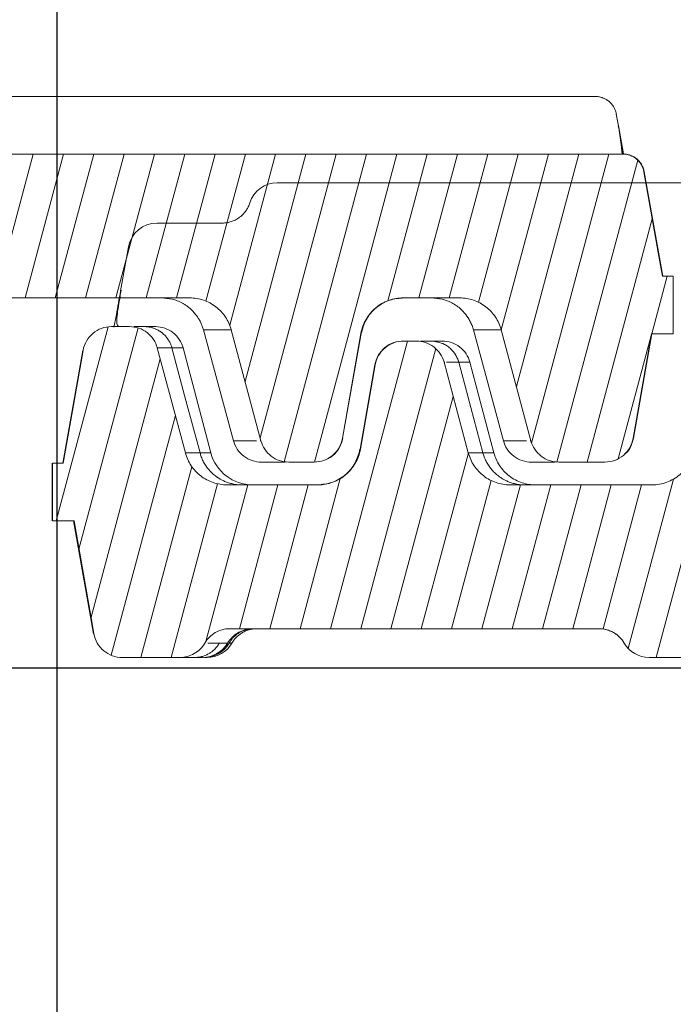
# Model space of a CAD drawing. Units: millimetres. Extents: x -7230 to 7865, y -20839 to -5923.
# Drawn here: x 5660 to 5702, y -18550 to -18487 of the extents above; entities that cross this region are included whole.
import ezdxf

# ---------------------------------------------------------------- set-up
doc = ezdxf.new("R2010")
doc.units = ezdxf.units.MM
doc.header["$MEASUREMENT"] = 0
doc.layers.add('Legendas', color=30, linetype='Continuous')
doc.layers.add('Telhas Advance', color=1, linetype='Continuous')

# ---------------------------------------------------------------- blocks, each defined once
blk = doc.blocks.new('A$C3F376A30')
at = {"layer": 'Telhas Advance', "linetype": 'Continuous', "lineweight": 0}
h = blk.add_hatch(dxfattribs=at)
h.set_pattern_fill('ANSI31', color=252, scale=15, angle=30, style=0)
h.set_pattern_definition([(75, (-11950.408, 19902.8687), (-1.81111092, 0.48528571), [])])
edge = h.paths.add_edge_path(flags=0)
edge.add_arc((333.419, -94.653), 0.921, 90, 161.85861)
edge.add_arc((330.794, -93.793), 1.841, -82.1312, -18.14139, ccw=False)
edge.add_arc((331.676, -100.177), 4.604, 97.8688, 142.38028)
edge.add_arc((296.307, -72.92), 40.05, -95.79007, -37.61972, ccw=False)
edge.add_spline(control_points=[(292.266, -112.766), (288.17, -112.351), (284.092, -111.321), (280.29, -109.741), (275.915, -107.924), (271.794, -105.326), (268.268, -102.162), (265.865, -100.006), (263.695, -97.558), (261.845, -94.912)], knot_values=[0, 0, 0, 0, 0.012352, 0.012352, 0.012352, 0.026614, 0.026614, 0.026614, 0.036263, 0.036263, 0.036263, 0.036263], weights=[1, 1, 1, 1, 1, 1, 1, 1, 1, 1], degree=3, periodic=0)
edge.add_spline(control_points=[(261.845, -94.912), (261.648, -94.63), (261.393, -94.381), (261.105, -94.191), (260.848, -94.02), (260.557, -93.892), (260.257, -93.816), (260.037, -93.761), (259.809, -93.733), (259.582, -93.733)], knot_values=[0, 0, 0, 0, 0.001033, 0.001033, 0.001033, 0.001957, 0.001957, 0.001957, 0.002631, 0.002631, 0.002631, 0.002631], weights=[1, 1, 1, 1, 1, 1, 1, 1, 1, 1], degree=3, periodic=0)
edge.add_line((259.582, -93.733), (255.793, -93.733))
edge.add_spline(control_points=[(255.793, -93.733), (255.764, -93.733), (255.735, -93.733), (255.706, -93.735), (255.5, -93.744), (255.293, -93.789), (255.102, -93.867), (254.911, -93.944), (254.731, -94.055), (254.576, -94.191), (254.421, -94.328), (254.288, -94.492), (254.187, -94.672), (254.086, -94.852), (254.014, -95.051), (253.979, -95.254)], knot_values=[0.000017, 0.000017, 0.000017, 0.000017, 0.000105, 0.000105, 0.000105, 0.000732, 0.000732, 0.000732, 0.001359, 0.001359, 0.001359, 0.001986, 0.001986, 0.001986, 0.002613, 0.002613, 0.002613, 0.002613], weights=[1, 1, 1, 1, 1, 1, 1, 1, 1, 1, 1, 1, 1, 1, 1, 1], degree=3, periodic=0)
edge.add_spline(control_points=[(253.979, -95.254), (252.958, -101.045), (251.937, -106.835), (250.916, -112.626)], knot_values=[0, 0, 0, 0, 0.01764, 0.01764, 0.01764, 0.01764], weights=[1, 1, 1, 1], degree=3, periodic=0)
edge.add_spline(control_points=[(250.916, -112.626), (250.862, -112.931), (250.755, -113.23), (250.603, -113.499), (250.452, -113.769), (250.252, -114.016), (250.02, -114.22), (249.788, -114.425), (249.517, -114.591), (249.231, -114.707), (248.944, -114.823), (248.633, -114.891), (248.325, -114.906), (248.282, -114.908), (248.239, -114.909), (248.196, -114.909)], knot_values=[0, 0, 0, 0, 0.000927, 0.000927, 0.000927, 0.001855, 0.001855, 0.001855, 0.002782, 0.002782, 0.002782, 0.00371, 0.00371, 0.00371, 0.003837, 0.003837, 0.003837, 0.003837], weights=[1, 1, 1, 1, 1, 1, 1, 1, 1, 1, 1, 1, 1, 1, 1, 1], degree=3, periodic=0)
edge.add_line((248.196, -114.909), (239.094, -114.909))
edge.add_spline(control_points=[(239.094, -114.909), (238.787, -114.909), (238.476, -114.856), (238.186, -114.755), (237.889, -114.652), (237.606, -114.495), (237.361, -114.298), (237.12, -114.105), (236.91, -113.866), (236.747, -113.604), (236.604, -113.375), (236.495, -113.122), (236.425, -112.861)], knot_values=[0.00002, 0.00002, 0.00002, 0.00002, 0.000941, 0.000941, 0.000941, 0.001884, 0.001884, 0.001884, 0.002811, 0.002811, 0.002811, 0.003617, 0.003617, 0.003617, 0.003617], weights=[1, 1, 1, 1, 1, 1, 1, 1, 1, 1, 1, 1, 1], degree=3, periodic=0)
edge.add_spline(control_points=[(236.425, -112.861), (235.907, -110.93), (235.39, -108.998), (234.872, -107.066)], knot_values=[0.002341, 0.002341, 0.002341, 0.002341, 0.00834, 0.00834, 0.00834, 0.00834], weights=[1, 1, 1, 1], degree=3, periodic=0)
edge.add_spline(control_points=[(234.872, -107.066), (234.826, -106.891), (234.752, -106.721), (234.656, -106.567), (234.547, -106.392), (234.406, -106.234), (234.245, -106.105), (234.084, -105.976), (233.898, -105.874), (233.704, -105.805), (233.509, -105.737), (233.3, -105.702), (233.094, -105.702)], knot_values=[0, 0, 0, 0, 0.000545, 0.000545, 0.000545, 0.001165, 0.001165, 0.001165, 0.001785, 0.001785, 0.001785, 0.002406, 0.002406, 0.002406, 0.002406], weights=[1, 1, 1, 1, 1, 1, 1, 1, 1, 1, 1, 1, 1], degree=3, periodic=0)
edge.add_line((233.094, -105.702), (232.279, -105.702))
edge.add_spline(control_points=[(232.279, -105.702), (232.249, -105.702), (232.22, -105.702), (232.191, -105.704), (231.985, -105.713), (231.778, -105.759), (231.587, -105.836), (231.396, -105.913), (231.215, -106.024), (231.061, -106.161), (230.906, -106.297), (230.772, -106.461), (230.672, -106.641), (230.571, -106.821), (230.499, -107.02), (230.463, -107.223)], knot_values=[0.000015, 0.000015, 0.000015, 0.000015, 0.000103, 0.000103, 0.000103, 0.00073, 0.00073, 0.00073, 0.001357, 0.001357, 0.001357, 0.001984, 0.001984, 0.001984, 0.002611, 0.002611, 0.002611, 0.002611], weights=[1, 1, 1, 1, 1, 1, 1, 1, 1, 1, 1, 1, 1, 1, 1, 1], degree=3, periodic=0)
edge.add_spline(control_points=[(230.463, -107.223), (230.146, -109.024), (229.828, -110.825), (229.511, -112.626)], knot_values=[0, 0, 0, 0, 0.005486, 0.005486, 0.005486, 0.005486], weights=[1, 1, 1, 1], degree=3, periodic=0)
edge.add_spline(control_points=[(229.511, -112.626), (229.457, -112.931), (229.35, -113.23), (229.199, -113.499), (229.047, -113.769), (228.847, -114.016), (228.615, -114.22), (228.383, -114.425), (228.112, -114.591), (227.826, -114.707), (227.539, -114.823), (227.229, -114.891), (226.92, -114.906), (226.878, -114.908), (226.835, -114.909), (226.793, -114.909)], knot_values=[0, 0, 0, 0, 0.000927, 0.000927, 0.000927, 0.001855, 0.001855, 0.001855, 0.002782, 0.002782, 0.002782, 0.00371, 0.00371, 0.00371, 0.003835, 0.003835, 0.003835, 0.003835], weights=[1, 1, 1, 1, 1, 1, 1, 1, 1, 1, 1, 1, 1, 1, 1, 1], degree=3, periodic=0)
edge.add_line((226.793, -114.909), (220.973, -114.909))
edge.add_spline(control_points=[(220.973, -114.909), (220.666, -114.909), (220.355, -114.856), (220.065, -114.755), (219.768, -114.652), (219.485, -114.495), (219.24, -114.298), (218.999, -114.105), (218.788, -113.866), (218.625, -113.604), (218.483, -113.375), (218.374, -113.122), (218.304, -112.861)], knot_values=[0.00002, 0.00002, 0.00002, 0.00002, 0.000941, 0.000941, 0.000941, 0.001884, 0.001884, 0.001884, 0.002811, 0.002811, 0.002811, 0.003617, 0.003617, 0.003617, 0.003617], weights=[1, 1, 1, 1, 1, 1, 1, 1, 1, 1, 1, 1, 1], degree=3, periodic=0)
edge.add_spline(control_points=[(218.304, -112.861), (217.704, -110.623), (217.104, -108.384), (216.504, -106.146)], knot_values=[0.00238, 0.00238, 0.00238, 0.00238, 0.009333, 0.009333, 0.009333, 0.009333], weights=[1, 1, 1, 1], degree=3, periodic=0)
edge.add_spline(control_points=[(216.504, -106.146), (216.458, -105.97), (216.384, -105.8), (216.288, -105.646), (216.178, -105.471), (216.037, -105.313), (215.876, -105.184), (215.716, -105.056), (215.53, -104.953), (215.336, -104.885), (215.141, -104.817), (214.932, -104.781), (214.726, -104.781)], knot_values=[0, 0, 0, 0, 0.000545, 0.000545, 0.000545, 0.001165, 0.001165, 0.001165, 0.001785, 0.001785, 0.001785, 0.002406, 0.002406, 0.002406, 0.002406], weights=[1, 1, 1, 1, 1, 1, 1, 1, 1, 1, 1, 1, 1], degree=3, periodic=0)
edge.add_line((214.726, -104.781), (213.563, -104.781))
edge.add_spline(control_points=[(213.563, -104.781), (213.535, -104.781), (213.506, -104.782), (213.477, -104.783), (213.271, -104.793), (213.064, -104.838), (212.873, -104.915), (212.682, -104.992), (212.502, -105.104), (212.347, -105.24), (212.192, -105.376), (212.059, -105.541), (211.958, -105.72), (211.857, -105.9), (211.786, -106.1), (211.75, -106.303)], knot_values=[0, 0, 0, 0, 0.000086, 0.000086, 0.000086, 0.000713, 0.000713, 0.000713, 0.00134, 0.00134, 0.00134, 0.001967, 0.001967, 0.001967, 0.002594, 0.002594, 0.002594, 0.002594], weights=[1, 1, 1, 1, 1, 1, 1, 1, 1, 1, 1, 1, 1, 1, 1, 1], degree=3, periodic=0)
edge.add_spline(control_points=[(211.75, -106.303), (211.445, -108.033), (211.14, -109.763), (210.835, -111.493), (210.715, -112.171), (210.596, -112.849), (210.476, -113.528)], knot_values=[0.022786, 0.022786, 0.022786, 0.022786, 0.028056, 0.028056, 0.028056, 0.030123, 0.030123, 0.030123, 0.030123], weights=[1, 1, 1, 1, 1, 1, 1], degree=3, periodic=0)
edge.add_line((210.476, -113.528), (209.785, -113.528))
edge.add_line((209.785, -113.528), (209.786, -117.21))
edge.add_line((209.786, -117.21), (211.167, -117.21))
edge.add_spline(control_points=[(211.167, -117.21), (211.553, -119.401), (211.939, -121.592), (212.325, -123.783), (212.364, -124), (212.402, -124.218), (212.441, -124.435)], knot_values=[0.009802, 0.009802, 0.009802, 0.009802, 0.016476, 0.016476, 0.016476, 0.017139, 0.017139, 0.017139, 0.017139], weights=[1, 1, 1, 1, 1, 1, 1], degree=3, periodic=0)
edge.add_spline(control_points=[(212.441, -124.435), (212.446, -124.464), (212.451, -124.492), (212.458, -124.52), (212.503, -124.721), (212.583, -124.917), (212.693, -125.092), (212.802, -125.266), (212.943, -125.425), (213.104, -125.554), (213.265, -125.682), (213.45, -125.785), (213.644, -125.853), (213.839, -125.921), (214.048, -125.957), (214.254, -125.957)], knot_values=[0, 0, 0, 0, 0.000086, 0.000086, 0.000086, 0.000713, 0.000713, 0.000713, 0.00134, 0.00134, 0.00134, 0.001967, 0.001967, 0.001967, 0.002594, 0.002594, 0.002594, 0.002594], weights=[1, 1, 1, 1, 1, 1, 1, 1, 1, 1, 1, 1, 1, 1, 1, 1], degree=3, periodic=0)
edge.add_line((214.254, -125.957), (217.95, -125.957))
edge.add_spline(control_points=[(217.95, -125.957), (217.971, -125.957), (217.993, -125.957), (218.014, -125.956), (218.22, -125.949), (218.427, -125.906), (218.619, -125.831), (218.811, -125.756), (218.993, -125.647), (219.149, -125.512), (219.306, -125.378), (219.441, -125.215), (219.544, -125.036)], knot_values=[0.000012, 0.000012, 0.000012, 0.000012, 0.000076, 0.000076, 0.000076, 0.000703, 0.000703, 0.000703, 0.00133, 0.00133, 0.00133, 0.001957, 0.001957, 0.001957, 0.001957], weights=[1, 1, 1, 1, 1, 1, 1, 1, 1, 1, 1, 1, 1], degree=3, periodic=0)
edge.add_spline(control_points=[(219.544, -125.036), (219.646, -124.859), (219.781, -124.697), (219.936, -124.563), (220.094, -124.427), (220.278, -124.316), (220.473, -124.24), (220.665, -124.166), (220.872, -124.123), (221.078, -124.117), (221.098, -124.116), (221.118, -124.116), (221.138, -124.116)], knot_values=[0.000012, 0.000012, 0.000012, 0.000012, 0.000626, 0.000626, 0.000626, 0.001252, 0.001252, 0.001252, 0.00187, 0.00187, 0.00187, 0.00193, 0.00193, 0.00193, 0.00193], weights=[1, 1, 1, 1, 1, 1, 1, 1, 1, 1, 1, 1, 1], degree=3, periodic=0)
edge.add_line((221.138, -124.116), (244.815, -124.116))
edge.add_arc((244.815, -125.957), 1.841, 30, 90, ccw=False)
edge.add_arc((248.005, -124.116), 1.841, 210, 270)
edge.add_line((248.005, -125.957), (251.812, -125.957))
edge.add_arc((251.812, -124.116), 1.841, -90, -10)
edge.add_line((253.626, -124.435), (253.755, -123.699))
edge.add_arc((255.569, -124.019), 1.841, 90, 170, ccw=False)
edge.add_line((255.569, -122.177), (256.457, -122.177))
edge.add_arc((256.457, -118.495), 3.683, -90, -10)
edge.add_line((260.084, -119.134), (261.147, -113.106))
edge.add_arc((263.867, -113.586), 2.762, 51.42032, 170, ccw=False)
edge.add_arc((296.307, -72.92), 49.257, 231.42032, 264.02195)
edge.add_arc((290.985, -123.741), 1.841, 10, 84.02195, ccw=False)
edge.add_line((292.798, -123.421), (292.977, -124.435))
edge.add_arc((294.791, -124.116), 1.841, 190, 270)
edge.add_line((294.791, -125.957), (297.821, -125.957))
edge.add_arc((297.821, -124.116), 1.841, -90, -10)
edge.add_line((299.634, -124.435), (299.813, -123.421))
edge.add_arc((301.626, -123.741), 1.841, 95.97546, 170, ccw=False)
edge.add_arc((296.307, -72.92), 49.257, -84.02454, -48.24359)
edge.add_arc((329.846, -110.489), 1.105, 90, 131.75641, ccw=False)
edge.add_line((329.846, -109.384), (341.027, -109.384))
edge.add_arc((341.027, -110.489), 1.105, 48.24359, 90, ccw=False)
edge.add_arc((374.566, -72.92), 49.257, 228.24359, 264.02195)
edge.add_arc((369.244, -123.741), 1.841, 10, 84.02195, ccw=False)
edge.add_line((371.058, -123.421), (371.237, -124.435))
edge.add_arc((373.05, -124.116), 1.841, 190, 270)
edge.add_line((373.05, -125.957), (376.08, -125.957))
edge.add_arc((376.08, -124.116), 1.841, -90, -10)
edge.add_line((377.894, -124.435), (378.072, -123.421))
edge.add_arc((379.886, -123.741), 1.841, 95.97546, 170, ccw=False)
edge.add_arc((374.566, -72.92), 49.257, -84.02454, -69.87708)
edge.add_arc((393.096, -123.493), 4.603, 10, 110.12292, ccw=False)
edge.add_line((397.63, -122.694), (397.937, -124.435))
edge.add_arc((399.75, -124.116), 1.841, 190, 270)
edge.add_line((399.75, -125.957), (402.675, -125.957))
edge.add_arc((402.675, -124.116), 1.841, -90, -10)
edge.add_line((404.488, -124.435), (406.506, -112.993))
edge.add_arc((415.573, -114.592), 9.207, 134.53934, 170, ccw=False)
edge.add_arc((374.566, -72.92), 49.257, -45.46066, -40.45329)
edge.add_arc((416.252, -108.464), 5.524, 90, 139.54671, ccw=False)
edge.add_line((416.252, -102.94), (429.659, -102.94))
edge.add_spline(control_points=[(429.659, -102.94), (429.965, -102.94), (430.275, -102.992), (430.565, -103.092), (430.862, -103.196), (431.146, -103.353), (431.392, -103.551), (431.632, -103.745), (431.843, -103.983), (432.006, -104.246), (432.148, -104.474), (432.257, -104.727), (432.327, -104.987)], knot_values=[0.000026, 0.000026, 0.000026, 0.000026, 0.000944, 0.000944, 0.000944, 0.00189, 0.00189, 0.00189, 0.002817, 0.002817, 0.002817, 0.003622, 0.003622, 0.003622, 0.003622], weights=[1, 1, 1, 1, 1, 1, 1, 1, 1, 1, 1, 1, 1], degree=3, periodic=0)
edge.add_spline(control_points=[(432.327, -104.987), (432.961, -107.353), (433.595, -109.719), (434.229, -112.086)], knot_values=[0, 0, 0, 0, 0.007349, 0.007349, 0.007349, 0.007349], weights=[1, 1, 1, 1], degree=3, periodic=0)
edge.add_spline(control_points=[(434.229, -112.086), (434.275, -112.259), (434.348, -112.428), (434.443, -112.581), (434.552, -112.756), (434.692, -112.914), (434.853, -113.044), (435.016, -113.175), (435.205, -113.28), (435.403, -113.348), (435.596, -113.416), (435.803, -113.451), (436.008, -113.451)], knot_values=[0, 0, 0, 0, 0.000539, 0.000539, 0.000539, 0.00116, 0.00116, 0.00116, 0.001791, 0.001791, 0.001791, 0.002407, 0.002407, 0.002407, 0.002407], weights=[1, 1, 1, 1, 1, 1, 1, 1, 1, 1, 1, 1, 1], degree=3, periodic=0)
edge.add_line((436.008, -113.451), (437.635, -113.451))
edge.add_spline(control_points=[(437.635, -113.451), (437.663, -113.451), (437.692, -113.45), (437.721, -113.448), (437.927, -113.439), (438.134, -113.394), (438.325, -113.316), (438.516, -113.239), (438.696, -113.128), (438.851, -112.992), (439.006, -112.855), (439.139, -112.691), (439.24, -112.511), (439.341, -112.331), (439.412, -112.132), (439.448, -111.929)], knot_values=[0.000021, 0.000021, 0.000021, 0.000021, 0.000107, 0.000107, 0.000107, 0.000734, 0.000734, 0.000734, 0.001361, 0.001361, 0.001361, 0.001988, 0.001988, 0.001988, 0.002615, 0.002615, 0.002615, 0.002615], weights=[1, 1, 1, 1, 1, 1, 1, 1, 1, 1, 1, 1, 1, 1, 1, 1], degree=3, periodic=0)
edge.add_spline(control_points=[(439.448, -111.929), (439.842, -109.693), (440.236, -107.458), (440.631, -105.222)], knot_values=[0.000341, 0.000341, 0.000341, 0.000341, 0.007151, 0.007151, 0.007151, 0.007151], weights=[1, 1, 1, 1], degree=3, periodic=0)
edge.add_spline(control_points=[(440.631, -105.222), (440.684, -104.918), (440.791, -104.618), (440.943, -104.349), (441.094, -104.079), (441.294, -103.832), (441.526, -103.628), (441.758, -103.424), (442.029, -103.257), (442.316, -103.141), (442.602, -103.025), (442.913, -102.957), (443.222, -102.943), (443.265, -102.941), (443.308, -102.94), (443.351, -102.94)], knot_values=[0, 0, 0, 0, 0.000927, 0.000927, 0.000927, 0.001855, 0.001855, 0.001855, 0.002782, 0.002782, 0.002782, 0.00371, 0.00371, 0.00371, 0.003837, 0.003837, 0.003837, 0.003837], weights=[1, 1, 1, 1, 1, 1, 1, 1, 1, 1, 1, 1, 1, 1, 1, 1], degree=3, periodic=0)
edge.add_line((443.351, -102.94), (446.95, -102.94))
edge.add_spline(control_points=[(446.95, -102.94), (447.256, -102.94), (447.566, -102.992), (447.855, -103.092), (448.153, -103.196), (448.437, -103.353), (448.682, -103.551), (448.923, -103.745), (449.134, -103.983), (449.297, -104.246), (449.439, -104.474), (449.548, -104.727), (449.618, -104.987)], knot_values=[0.000025, 0.000025, 0.000025, 0.000025, 0.000944, 0.000944, 0.000944, 0.00189, 0.00189, 0.00189, 0.002817, 0.002817, 0.002817, 0.003621, 0.003621, 0.003621, 0.003621], weights=[1, 1, 1, 1, 1, 1, 1, 1, 1, 1, 1, 1, 1], degree=3, periodic=0)
edge.add_spline(control_points=[(449.618, -104.987), (450.252, -107.353), (450.886, -109.719), (451.52, -112.086)], knot_values=[0, 0, 0, 0, 0.007349, 0.007349, 0.007349, 0.007349], weights=[1, 1, 1, 1], degree=3, periodic=0)
edge.add_spline(control_points=[(451.52, -112.086), (451.566, -112.259), (451.639, -112.428), (451.734, -112.581), (451.843, -112.756), (451.983, -112.914), (452.144, -113.044), (452.307, -113.175), (452.496, -113.28), (452.694, -113.348), (452.887, -113.416), (453.094, -113.451), (453.298, -113.451)], knot_values=[0, 0, 0, 0, 0.000539, 0.000539, 0.000539, 0.00116, 0.00116, 0.00116, 0.001791, 0.001791, 0.001791, 0.002407, 0.002407, 0.002407, 0.002407], weights=[1, 1, 1, 1, 1, 1, 1, 1, 1, 1, 1, 1, 1], degree=3, periodic=0)
edge.add_line((453.298, -113.451), (456.259, -113.451))
edge.add_spline(control_points=[(456.259, -113.451), (456.287, -113.451), (456.316, -113.45), (456.345, -113.448), (456.55, -113.439), (456.758, -113.394), (456.949, -113.316), (457.14, -113.239), (457.32, -113.128), (457.475, -112.992), (457.63, -112.855), (457.763, -112.691), (457.864, -112.511), (457.965, -112.331), (458.036, -112.132), (458.072, -111.929)], knot_values=[0, 0, 0, 0, 0.000086, 0.000086, 0.000086, 0.000713, 0.000713, 0.000713, 0.00134, 0.00134, 0.00134, 0.001967, 0.001967, 0.001967, 0.002594, 0.002594, 0.002594, 0.002594], weights=[1, 1, 1, 1, 1, 1, 1, 1, 1, 1, 1, 1, 1, 1, 1, 1], degree=3, periodic=0)
edge.add_spline(control_points=[(458.072, -111.929), (458.465, -109.7), (458.858, -107.47), (459.251, -105.241)], knot_values=[0.019044, 0.019044, 0.019044, 0.019044, 0.025834, 0.025834, 0.025834, 0.025834], weights=[1, 1, 1, 1], degree=3, periodic=0)
edge.add_line((459.251, -105.241), (460.632, -105.241))
edge.add_line((460.632, -105.241), (460.632, -101.558))
edge.add_line((460.632, -101.558), (459.942, -101.558))
edge.add_spline(control_points=[(459.942, -101.558), (459.887, -101.248), (459.832, -100.937), (459.777, -100.626), (459.439, -98.709), (459.101, -96.791), (458.763, -94.874)], knot_values=[0.013739, 0.013739, 0.013739, 0.013739, 0.014686, 0.014686, 0.014686, 0.020527, 0.020527, 0.020527, 0.020527], weights=[1, 1, 1, 1, 1, 1, 1], degree=3, periodic=0)
edge.add_spline(control_points=[(458.763, -94.874), (458.759, -94.853), (458.755, -94.831), (458.75, -94.81), (458.716, -94.66), (458.656, -94.513), (458.574, -94.382), (458.492, -94.25), (458.386, -94.132), (458.266, -94.035), (458.145, -93.939), (458.006, -93.862), (457.86, -93.81), (457.714, -93.759), (457.557, -93.733), (457.403, -93.733)], knot_values=[0, 0, 0, 0, 0.000065, 0.000065, 0.000065, 0.000535, 0.000535, 0.000535, 0.001005, 0.001005, 0.001005, 0.001475, 0.001475, 0.001475, 0.001946, 0.001946, 0.001946, 0.001946], weights=[1, 1, 1, 1, 1, 1, 1, 1, 1, 1, 1, 1, 1, 1, 1, 1], degree=3, periodic=0)
edge.add_line((457.403, -93.733), (410.303, -93.733))
edge.add_arc((410.303, -96.495), 2.762, 90, 146.58833)
edge.add_arc((374.566, -72.92), 40.05, -142.38028, -33.41167, ccw=False)
edge.add_arc((339.197, -100.177), 4.604, 37.61972, 82.1312)
edge.add_arc((340.079, -93.793), 1.841, 198.14139, 262.1312, ccw=False)
edge.add_arc((337.454, -94.653), 0.921, 18.14139, 90)
edge.add_line((337.454, -93.733), (333.419, -93.733))
at = {"layer": 'Telhas Advance', "linetype": 'Continuous', "lineweight": 15}
for p, q in [((409.778, -90.05), (455.581, -90.05)), ((457.147, -92.026), (456.991, -91.176)), ((457.166, -92.16), (457.113, -91.946)), ((457.176, -92.23), (457.149, -92.035)), ((457.149, -92.035), (457.44, -93.711)), ((457.298, -93.115), (457.176, -92.23)), ((457.298, -93.115), (457.366, -93.738)), ((457.298, -93.115), (457.404, -93.73)), ((457.403, -93.733), (410.303, -93.733)), ((458.782, -94.874), (458.763, -94.874)), ((459.961, -101.558), (458.782, -94.874)), ((216.472, -98.152), (220.673, -98.152)), ((214.152, -102.498), (214.659, -99.674)), ((459.942, -101.558), (460.632, -101.558)), ((460.632, -101.558), (460.632, -105.241)), ((416.252, -102.94), (429.659, -102.94)), ((428.033, -102.961), (428.542, -103.024)), ((443.351, -102.94), (446.95, -102.94)), ((445.836, -103.024), (445.326, -102.961)), ((214.726, -104.781), (213.563, -104.781)), ((215.002, -104.781), (215.66, -104.781)), ((430.544, -104.987), (432.468, -112.086)), ((432.327, -104.987), (434.229, -112.086)), ((440.631, -105.222), (439.448, -111.929)), ((439.457, -111.929), (440.64, -105.222)), ((447.837, -104.987), (449.761, -112.086)), ((451.52, -112.086), (449.618, -104.987)), ((233.094, -105.702), (232.279, -105.702)), ((234.03, -105.702), (233.371, -105.702)), ((459.251, -105.241), (458.072, -111.929)), ((458.091, -111.929), (459.271, -105.241)), ((459.251, -105.241), (460.632, -105.241)), ((211.725, -106.303), (210.451, -113.528)), ((211.75, -106.303), (211.725, -106.303)), ((218.304, -112.861), (216.504, -106.146)), ((218.153, -106.146), (219.934, -112.861)), ((236.425, -112.861), (234.872, -107.066)), ((234.873, -107.066), (234.913, -107.066)), ((234.913, -107.066), (234.926, -107.066)), ((237.361, -112.861), (235.809, -107.066)), ((236.525, -107.066), (238.062, -112.861)), ((230.447, -107.223), (229.494, -112.626)), ((229.511, -112.626), (230.463, -107.223)), ((434.178, -112.086), (434.199, -112.086)), ((451.468, -112.086), (451.49, -112.086)), ((458.072, -111.929), (458.091, -111.929)), ((209.761, -113.522), (209.761, -117.216)), ((210.476, -113.528), (209.785, -113.528)), ((209.786, -117.21), (209.786, -113.528)), ((436.008, -113.451), (437.635, -113.451)), ((453.298, -113.451), (456.259, -113.451)), ((226.793, -114.909), (220.973, -114.909)), ((248.196, -114.909), (239.094, -114.909)), ((211.167, -117.21), (209.785, -117.21)), ((211.142, -117.21), (212.416, -124.435)), ((221.138, -124.116), (244.815, -124.116)), ((222.183, -124.18), (222.655, -124.116)), ((212.416, -124.435), (212.441, -124.435)), ((245.31, -124.183), (245.395, -124.217)), ((219.546, -125.036), (219.546, -125.036)), ((246.396, -125.017), (246.484, -125.158)), ((246.41, -125.036), (246.408, -125.036)), ((214.254, -125.957), (217.95, -125.957)), ((219.517, -125.957), (219.517, -125.954)), ((248.005, -125.957), (251.812, -125.957))]:
    blk.add_line(p, q, dxfattribs=at)
at = {"layer": 'Telhas Advance', "linetype": 'Continuous', "lineweight": 15, "flags": 128}
for points in [[(458.763, -94.874), (459.777, -100.626), (459.942, -101.558)], [(210.476, -113.528), (210.835, -111.493), (211.75, -106.303)], [(219.239, -112.861), (218.339, -109.504), (217.439, -106.146)], [(212.441, -124.435), (212.325, -123.783), (211.167, -117.21)], [(246.167, -124.71), (246.274, -124.836), (246.408, -125.036)]]:
    blk.add_lwpolyline(points, dxfattribs=at)
at = {"layer": 'Telhas Advance', "linetype": 'Continuous', "lineweight": 15}
for centre, radius, start, end in [((224.186, -97.415), 1.841, 90, 162.5424), ((216.472, -99.993), 1.841, 90.00313, 170.00481), ((222.602, -112.147), 2.762, 194.99535, 269.99746), ((244.813, -125.957), 1.841, 68.64591, 90), ((244.815, -125.957), 1.841, 30, 90), ((219.405, -124.116), 1.841, 270.0015, 330.00413), ((219.517, -124.116), 1.841, 270.0015, 330.00413), ((219.69, -124.116), 1.841, 270.00119, 330.00352), ((248.002, -124.116), 1.841, 210, 270), ((248.005, -124.116), 1.841, 210, 270)]:
    blk.add_arc(centre, radius, start, end, dxfattribs=at)
for points, knots in [([(455.581, -90.05), (455.591, -90.05), (455.61, -90.05), (455.63, -90.05), (455.639, -90.05)], [0, 0, 0, 0, 0.500851, 1, 1, 1, 1]), ([(455.639, -90.05), (455.676, -90.051), (455.75, -90.052), (455.863, -90.067), (455.978, -90.09), (456.093, -90.125), (456.208, -90.171), (456.32, -90.228), (456.429, -90.296), (456.554, -90.393), (456.698, -90.536), (456.822, -90.712), (456.908, -90.888), (456.962, -91.038), (456.983, -91.141), (456.994, -91.191)], [0, 0, 0, 0, 0.056264, 0.114571, 0.174834, 0.236929, 0.300696, 0.365941, 0.432441, 0.499945, 0.612085, 0.749132, 0.835146, 0.918907, 1, 1, 1, 1]), ([(457.403, -93.733), (457.565, -93.733), (457.723, -93.76), (458.027, -93.871), (458.167, -93.952), (458.538, -94.263), (458.707, -94.554), (458.763, -94.874)], [0, 0, 0, 0, 0.25, 0.25, 0.5, 0.5, 1, 1, 1, 1]), ([(458.782, -94.874), (458.733, -94.705), (458.631, -94.355), (458.263, -93.984), (457.84, -93.769), (457.559, -93.744), (457.422, -93.733)], [0, 0, 0, 0, 0.272347, 0.561894, 0.787653, 1, 1, 1, 1]), ([(224.186, -95.574), (226.608, -95.574), (231.452, -95.574), (238.713, -95.574), (245.968, -95.574), (250.802, -95.574), (253.218, -95.574)], [0, 0, 0, 0, 0.2503591, 0.5004786, 0.7503587, 1, 1, 1, 1]), ([(220.673, -98.152), (220.715, -98.151), (220.799, -98.149), (220.926, -98.136), (221.053, -98.114), (221.179, -98.082), (221.304, -98.042), (221.427, -97.992), (221.548, -97.932), (221.665, -97.864), (221.794, -97.774), (221.934, -97.657), (222.082, -97.503), (222.219, -97.319), (222.342, -97.104), (222.399, -96.945), (222.429, -96.863)], [0, 0, 0, 0, 0.052612, 0.105879, 0.159833, 0.214502, 0.269915, 0.3261, 0.383083, 0.44089, 0.499543, 0.584105, 0.676391, 0.776446, 0.884306, 1, 1, 1, 1]), ([(213.722, -104.824), (213.772, -104.56), (213.898, -103.905), (214.057, -103.024), (214.152, -102.498)], [0, 0, 0, 0, 0.403895, 1, 1, 1, 1]), ([(214.19, -102.444), (214.139, -102.732), (214.041, -103.284), (213.934, -103.966), (213.898, -104.438), (213.91, -104.687), (213.995, -104.727), (214.018, -104.738)], [0, 0, 0, 0, 0.266085, 0.508583, 0.72812, 0.926507, 1, 1, 1, 1]), ([(428.542, -103.024), (428.596, -103.038), (428.705, -103.068), (428.868, -103.126), (429.032, -103.195), (429.195, -103.278), (429.358, -103.374), (429.516, -103.483), (429.671, -103.605), (429.853, -103.773), (430.06, -104.005), (430.244, -104.275), (430.38, -104.535), (430.475, -104.758), (430.521, -104.911), (430.544, -104.987)], [0, 0, 0, 0, 0.0557396, 0.1135102, 0.1732649, 0.2349355, 0.2984326, 0.3636451, 0.4304413, 0.4986698, 0.6155507, 0.7487397, 0.8342119, 0.918041, 1, 1, 1, 1]), ([(429.659, -102.94), (429.963, -102.94), (430.258, -102.988), (430.834, -103.184), (431.099, -103.325), (431.579, -103.694), (431.786, -103.914), (432.038, -104.291), (432.112, -104.424), (432.237, -104.698), (432.287, -104.84), (432.327, -104.987)], [0, 0, 0, 0, 0.25, 0.25, 0.5, 0.5, 0.75, 0.75, 0.875, 0.875, 1, 1, 1, 1]), ([(440.631, -105.222), (440.687, -104.903), (440.797, -104.601), (441.121, -104.04), (441.328, -103.793), (441.699, -103.482), (441.83, -103.39), (442.107, -103.23), (442.254, -103.161), (442.709, -102.996), (443.027, -102.94), (443.351, -102.94)], [0, 0, 0, 0, 0.25, 0.25, 0.5, 0.5, 0.625, 0.625, 0.75, 0.75, 1, 1, 1, 1]), ([(440.65, -105.222), (440.733, -104.921), (440.9, -104.315), (441.566, -103.533), (442.456, -103.02), (443.081, -102.966), (443.39, -102.94)], [0, 0, 0, 0, 0.2477521, 0.5000837, 0.7523658, 1, 1, 1, 1]), ([(447.837, -104.987), (447.824, -104.941), (447.797, -104.849), (447.748, -104.713), (447.692, -104.579), (447.628, -104.447), (447.503, -104.218), (447.332, -103.978), (447.087, -103.713), (446.841, -103.499), (446.539, -103.299), (446.245, -103.156), (446.011, -103.071), (445.883, -103.037), (445.836, -103.024)], [0, 0, 0, 0, 0.04958, 0.099386, 0.149533, 0.200148, 0.251362, 0.419249, 0.501424, 0.620585, 0.750496, 0.867326, 0.950476, 1, 1, 1, 1]), ([(446.95, -102.94), (447.253, -102.94), (447.549, -102.988), (448.124, -103.183), (448.389, -103.325), (448.87, -103.694), (449.077, -103.914), (449.329, -104.291), (449.403, -104.424), (449.527, -104.698), (449.578, -104.84), (449.618, -104.987)], [0, 0, 0, 0, 0.25, 0.25, 0.5, 0.5, 0.75, 0.75, 0.875, 0.875, 1, 1, 1, 1]), ([(211.75, -106.303), (211.788, -106.09), (211.861, -105.889), (212.077, -105.515), (212.215, -105.35), (212.545, -105.073), (212.731, -104.966), (213.136, -104.818), (213.347, -104.781), (213.563, -104.781)], [0, 0, 0, 0, 0.25, 0.25, 0.5, 0.5, 0.75, 0.75, 1, 1, 1, 1]), ([(214.726, -104.781), (214.929, -104.781), (215.126, -104.814), (215.509, -104.943), (215.686, -105.038), (216.167, -105.407), (216.4, -105.754), (216.505, -106.146)], [0, 0, 0, 0, 0.25, 0.25, 0.5, 0.5, 1, 1, 1, 1]), ([(215.66, -104.781), (215.706, -104.782), (215.796, -104.784), (215.926, -104.799), (216.048, -104.821), (216.161, -104.849), (216.265, -104.882), (216.359, -104.918), (216.442, -104.954), (216.516, -104.991), (216.58, -105.026), (216.634, -105.059), (216.679, -105.088), (216.716, -105.113), (216.744, -105.133), (216.764, -105.148), (216.775, -105.157), (216.849, -105.213), (216.978, -105.328), (217.142, -105.519), (217.273, -105.723), (217.374, -105.932), (217.418, -106.076), (217.439, -106.146)], [0, 0, 0, 0, 0.056924, 0.111358, 0.162976, 0.211491, 0.256667, 0.298308, 0.336262, 0.370411, 0.400671, 0.426981, 0.449302, 0.467609, 0.481889, 0.492135, 0.498344, 0.500516, 0.607891, 0.712284, 0.81284, 0.908899, 1, 1, 1, 1]), ([(215.66, -104.781), (215.702, -104.781), (215.787, -104.781), (215.923, -104.781), (216.068, -104.781), (216.22, -104.781), (216.328, -104.781), (216.382, -104.781)], [0, 0, 0, 0, 0.199266, 0.398899, 0.598899, 0.799266, 1, 1, 1, 1]), ([(216.382, -104.781), (216.79, -104.781), (217.187, -104.918), (217.665, -105.288), (217.801, -105.435), (218.022, -105.771), (218.102, -105.952), (218.153, -106.146)], [0, 0, 0, 0, 0.5, 0.5, 0.75, 0.75, 1, 1, 1, 1]), ([(430.544, -104.987), (431.056, -104.987), (432.038, -104.987), (432.218, -104.987), (432.304, -104.987)], [0, 0, 0, 0, 0.521803, 1, 1, 1, 1]), ([(449.618, -104.987), (449.646, -104.987), (449.636, -104.987), (449.25, -104.987), (448.682, -104.987), (448.448, -104.987), (448.258, -104.987), (448.056, -104.987), (447.91, -104.987), (447.837, -104.987)], [0.0114677, 0.0114677, 0.0114677, 0.0114677, 0.1248348, 0.3693166, 0.4304371, 0.4609973, 0.4915575, 0.5221177, 0.5523082, 0.5523082, 0.5523082, 0.5523082]), ([(232.27, -105.702), (232.062, -105.719), (231.642, -105.756), (231.051, -106.097), (230.607, -106.615), (230.494, -107.022), (230.439, -107.223)], [0, 0, 0, 0, 0.246398, 0.499802, 0.753319, 1, 1, 1, 1]), ([(230.463, -107.223), (230.501, -107.01), (230.574, -106.809), (230.79, -106.435), (230.929, -106.271), (231.259, -105.994), (231.446, -105.886), (231.85, -105.739), (232.062, -105.702), (232.278, -105.702)], [0, 0, 0, 0, 0.25, 0.25, 0.5, 0.5, 0.75, 0.75, 1, 1, 1, 1]), ([(233.094, -105.702), (233.297, -105.702), (233.494, -105.734), (233.877, -105.864), (234.054, -105.959), (234.535, -106.327), (234.768, -106.675), (234.873, -107.066)], [0, 0, 0, 0, 0.25, 0.25, 0.5, 0.5, 1, 1, 1, 1]), ([(235.809, -107.066), (235.796, -107.023), (235.77, -106.934), (235.718, -106.804), (235.655, -106.673), (235.579, -106.544), (235.491, -106.419), (235.39, -106.298), (235.277, -106.185), (235.115, -106.049), (234.732, -105.796), (234.328, -105.742), (234.03, -105.702)], [0, 0, 0, 0, 0.056553, 0.115105, 0.175569, 0.237831, 0.301742, 0.367128, 0.433778, 0.50146, 0.63128, 1, 1, 1, 1]), ([(234.755, -105.702), (235.162, -105.702), (235.56, -105.838), (236.038, -106.209), (236.173, -106.356), (236.394, -106.691), (236.475, -106.872), (236.525, -107.066)], [0, 0, 0, 0, 0.5, 0.5, 0.75, 0.75, 1, 1, 1, 1]), ([(236.525, -107.066), (236.497, -107.066), (236.394, -107.066), (236.225, -107.066), (236.012, -107.066), (235.878, -107.066), (235.809, -107.066)], [0.0507151, 0.0507151, 0.0507151, 0.0507151, 0.0625, 0.09375, 0.125, 0.1630665, 0.1630665, 0.1630665, 0.1630665]), ([(432.468, -112.086), (432.516, -112.266), (432.595, -112.449), (432.817, -112.788), (432.96, -112.943), (433.29, -113.197), (433.478, -113.295), (433.862, -113.421), (434.059, -113.451), (434.246, -113.451)], [0, 0, 0, 0, 0.25, 0.25, 0.5, 0.5, 0.75, 0.75, 1, 1, 1, 1]), ([(432.468, -112.086), (432.872, -112.086), (433.552, -112.086), (433.825, -112.086), (433.936, -112.086)], [0, 0, 0, 0, 0.595885, 1, 1, 1, 1]), ([(436.008, -113.451), (435.805, -113.451), (435.608, -113.418), (435.225, -113.288), (435.048, -113.194), (434.727, -112.948), (434.59, -112.801), (434.365, -112.466), (434.281, -112.282), (434.229, -112.086)], [0, 0, 0, 0, 0.25, 0.25, 0.5, 0.5, 0.75, 0.75, 1, 1, 1, 1]), ([(437.632, -113.451), (437.841, -113.433), (438.268, -113.396), (438.853, -113.056), (439.296, -112.545), (439.411, -112.131), (439.468, -111.929)], [0, 0, 0, 0, 0.243805, 0.49959, 0.755607, 1, 1, 1, 1]), ([(439.448, -111.929), (439.41, -112.142), (439.337, -112.343), (439.121, -112.717), (438.983, -112.881), (438.653, -113.158), (438.467, -113.266), (438.062, -113.413), (437.851, -113.45), (437.635, -113.451)], [0, 0, 0, 0, 0.25, 0.25, 0.5, 0.5, 0.75, 0.75, 1, 1, 1, 1]), ([(449.761, -112.086), (449.809, -112.266), (449.888, -112.449), (450.11, -112.788), (450.253, -112.943), (450.584, -113.197), (450.771, -113.295), (451.156, -113.421), (451.353, -113.451), (451.539, -113.451)], [0, 0, 0, 0, 0.25, 0.25, 0.5, 0.5, 0.75, 0.75, 1, 1, 1, 1]), ([(449.761, -112.086), (450.165, -112.086), (450.843, -112.086), (451.117, -112.086), (451.227, -112.086)], [0, 0, 0, 0, 0.596101, 1, 1, 1, 1]), ([(453.298, -113.451), (453.096, -113.451), (452.899, -113.418), (452.515, -113.288), (452.339, -113.194), (452.018, -112.948), (451.88, -112.801), (451.656, -112.466), (451.572, -112.282), (451.52, -112.086)], [0, 0, 0, 0, 0.25, 0.25, 0.5, 0.5, 0.75, 0.75, 1, 1, 1, 1]), ([(458.072, -111.929), (458.034, -112.142), (457.961, -112.343), (457.745, -112.717), (457.607, -112.881), (457.277, -113.158), (457.091, -113.266), (456.686, -113.413), (456.475, -113.451), (456.258, -113.451)], [0, 0, 0, 0, 0.25, 0.25, 0.5, 0.5, 0.75, 0.75, 1, 1, 1, 1]), ([(457.494, -112.968), (457.523, -112.95), (457.716, -112.829), (457.941, -112.459), (458.042, -112.102), (458.091, -111.929)], [0, 0, 0, 0, 0.084434, 0.55623, 1, 1, 1, 1]), ([(229.486, -112.626), (229.403, -112.926), (229.232, -113.54), (228.577, -114.305), (227.71, -114.817), (227.076, -114.879), (226.766, -114.909)], [0, 0, 0, 0, 0.244571, 0.499991, 0.755415, 1, 1, 1, 1]), ([(229.511, -112.626), (229.455, -112.945), (229.345, -113.247), (229.021, -113.807), (228.814, -114.054), (228.444, -114.365), (228.312, -114.457), (228.036, -114.617), (227.889, -114.686), (227.435, -114.852), (227.117, -114.908), (226.793, -114.909)], [0, 0, 0, 0, 0.25, 0.25, 0.5, 0.5, 0.625, 0.625, 0.75, 0.75, 1, 1, 1, 1]), ([(250.916, -112.626), (250.859, -112.946), (250.749, -113.247), (250.426, -113.808), (250.219, -114.054), (249.847, -114.366), (249.716, -114.458), (249.439, -114.618), (249.292, -114.687), (248.838, -114.852), (248.52, -114.909), (248.196, -114.909)], [0, 0, 0, 0, 0.25, 0.25, 0.5, 0.5, 0.625, 0.625, 0.75, 0.75, 1, 1, 1, 1]), ([(218.304, -112.861), (218.265, -112.861), (218.284, -112.861), (218.71, -112.861), (219.195, -112.861), (219.239, -112.861)], [0.1634827, 0.1634827, 0.1634827, 0.1634827, 0.2945205, 0.5445205, 0.5685377, 0.5685377, 0.5685377, 0.5685377]), ([(220.973, -114.909), (220.669, -114.909), (220.373, -114.86), (219.798, -114.665), (219.533, -114.524), (219.052, -114.155), (218.845, -113.935), (218.592, -113.557), (218.518, -113.424), (218.394, -113.15), (218.343, -113.008), (218.304, -112.861)], [0, 0, 0, 0, 0.25, 0.25, 0.5, 0.5, 0.75, 0.75, 0.875, 0.875, 1, 1, 1, 1]), ([(221.907, -114.909), (221.849, -114.908), (221.735, -114.906), (221.568, -114.889), (221.41, -114.865), (221.26, -114.833), (221.12, -114.796), (220.991, -114.753), (220.872, -114.709), (220.765, -114.662), (220.667, -114.616), (220.581, -114.57), (220.504, -114.527), (220.438, -114.486), (220.382, -114.45), (220.334, -114.417), (220.296, -114.39), (220.267, -114.369), (220.246, -114.353), (220.233, -114.344), (220.142, -114.274), (219.978, -114.133), (219.764, -113.898), (219.582, -113.649), (219.435, -113.39), (219.318, -113.128), (219.265, -112.949), (219.239, -112.861)], [0, 0, 0, 0, 0.04811, 0.094487, 0.138931, 0.181258, 0.221313, 0.25896, 0.294087, 0.326602, 0.356431, 0.383517, 0.407818, 0.429302, 0.447949, 0.463743, 0.476676, 0.486743, 0.493942, 0.498272, 0.499732, 0.589523, 0.677355, 0.762703, 0.845135, 0.924313, 1, 1, 1, 1]), ([(236.425, -112.861), (236.387, -112.861), (236.406, -112.861), (236.831, -112.861), (237.317, -112.861), (237.361, -112.861)], [0.1630237, 0.1630237, 0.1630237, 0.1630237, 0.2941332, 0.5441332, 0.5686095, 0.5686095, 0.5686095, 0.5686095]), ([(239.094, -114.909), (238.79, -114.909), (238.495, -114.86), (237.919, -114.665), (237.654, -114.524), (237.173, -114.155), (236.966, -113.935), (236.714, -113.557), (236.64, -113.424), (236.515, -113.15), (236.464, -113.008), (236.425, -112.861)], [0, 0, 0, 0, 0.25, 0.25, 0.5, 0.5, 0.75, 0.75, 0.875, 0.875, 1, 1, 1, 1]), ([(240.03, -114.909), (239.972, -114.908), (239.858, -114.906), (239.691, -114.889), (239.532, -114.865), (239.383, -114.833), (239.243, -114.796), (239.114, -114.753), (238.995, -114.709), (238.887, -114.662), (238.79, -114.616), (238.703, -114.57), (238.627, -114.527), (238.561, -114.486), (238.504, -114.45), (238.457, -114.417), (238.419, -114.39), (238.389, -114.369), (238.369, -114.353), (238.356, -114.344), (238.265, -114.274), (238.101, -114.133), (237.886, -113.898), (237.705, -113.649), (237.558, -113.39), (237.441, -113.128), (237.388, -112.949), (237.361, -112.861)], [0, 0, 0, 0, 0.048109, 0.094487, 0.13893, 0.181258, 0.221313, 0.25896, 0.294087, 0.326601, 0.35643, 0.383516, 0.407817, 0.429302, 0.447948, 0.463742, 0.476676, 0.486743, 0.493942, 0.498272, 0.499732, 0.589523, 0.677355, 0.762703, 0.845134, 0.924313, 1, 1, 1, 1]), ([(240.73, -114.909), (240.45, -114.909), (240.154, -114.865), (239.577, -114.675), (239.296, -114.528), (238.801, -114.148), (238.586, -113.914), (238.253, -113.406), (238.135, -113.132), (238.062, -112.861)], [0, 0, 0, 0, 0.25, 0.25, 0.5, 0.5, 0.75, 0.75, 1, 1, 1, 1]), ([(434.246, -113.451), (434.49, -113.451), (434.978, -113.451), (435.479, -113.451), (435.675, -113.451), (435.764, -113.451)], [0, 0, 0, 0, 0.355605, 0.709101, 1, 1, 1, 1]), ([(453.045, -113.451), (453.02, -113.451), (452.9, -113.451), (452.429, -113.451), (451.837, -113.451), (451.539, -113.451)], [0, 0, 0, 0, 0.119932, 0.558485, 1, 1, 1, 1]), ([(219.544, -125.036), (219.625, -124.896), (219.723, -124.769), (219.95, -124.542), (220.079, -124.443), (220.356, -124.283), (220.507, -124.22), (220.817, -124.137), (220.976, -124.116), (221.138, -124.116)], [0, 0, 0, 0, 0.25, 0.25, 0.5, 0.5, 0.75, 0.75, 1, 1, 1, 1]), ([(220.999, -125.036), (221.02, -125.004), (221.062, -124.936), (221.131, -124.843), (221.206, -124.753), (221.287, -124.667), (221.403, -124.56), (221.567, -124.435), (221.845, -124.274), (222.15, -124.169), (222.44, -124.121), (222.585, -124.117), (222.646, -124.116)], [0, 0, 0, 0, 0.044713, 0.092059, 0.142062, 0.194743, 0.250116, 0.361328, 0.499908, 0.750006, 0.893538, 1, 1, 1, 1]), ([(222.655, -124.116), (222.618, -124.116), (222.536, -124.118), (222.4, -124.132), (222.22, -124.167), (222.03, -124.227), (221.824, -124.322), (221.641, -124.436), (221.47, -124.576), (221.33, -124.72), (221.212, -124.868), (221.144, -124.982), (221.111, -125.036)], [0, 0, 0, 0, 0.066876, 0.150284, 0.250393, 0.398761, 0.500204, 0.638526, 0.749949, 0.840614, 0.923935, 1, 1, 1, 1]), ([(221.284, -125.036), (221.308, -124.997), (221.355, -124.921), (221.434, -124.814), (221.517, -124.717), (221.603, -124.629), (221.691, -124.551), (221.779, -124.482), (221.865, -124.421), (221.996, -124.34), (222.177, -124.25), (222.414, -124.171), (222.65, -124.124), (222.808, -124.118), (222.885, -124.116)], [0, 0, 0, 0, 0.072719, 0.142921, 0.210387, 0.274932, 0.336405, 0.394691, 0.449704, 0.501392, 0.633523, 0.761126, 0.883459, 1, 1, 1, 1]), ([(214.254, -125.957), (214.038, -125.957), (213.827, -125.92), (213.421, -125.772), (213.235, -125.665), (212.905, -125.388), (212.767, -125.223), (212.552, -124.85), (212.478, -124.648), (212.441, -124.435)], [0, 0, 0, 0, 0.25, 0.25, 0.5, 0.5, 0.75, 0.75, 1, 1, 1, 1]), ([(245.395, -124.217), (245.492, -124.249), (245.666, -124.307), (245.815, -124.417), (245.881, -124.466)], [0, 0, 0, 0, 0.554294, 1, 1, 1, 1]), ([(219.544, -125.036), (219.463, -125.177), (219.365, -125.304), (219.139, -125.531), (219.009, -125.63), (218.732, -125.79), (218.581, -125.853), (218.272, -125.936), (218.112, -125.957), (217.95, -125.957)], [0, 0, 0, 0, 0.25, 0.25, 0.5, 0.5, 0.75, 0.75, 1, 1, 1, 1]), ([(220.479, -125.036), (220.461, -125.067), (220.42, -125.134), (220.346, -125.238), (220.253, -125.351), (220.136, -125.47), (219.993, -125.591), (219.821, -125.706), (219.622, -125.808), (219.395, -125.89), (219.147, -125.946), (218.973, -125.953), (218.884, -125.957)], [0, 0, 0, 0, 0.056033, 0.121982, 0.198117, 0.284605, 0.381448, 0.4884, 0.604892, 0.72997, 0.862263, 1, 1, 1, 1]), ([(220.479, -125.036), (220.556, -125.036), (220.638, -125.036), (220.811, -125.036), (220.905, -125.036), (220.999, -125.036)], [0, 0, 0, 0, 0.5, 0.5, 1, 1, 1, 1]), ([(220.841, -125.246), (220.857, -125.242), (220.995, -125.212), (221.056, -125.119), (221.111, -125.036)], [0, 0, 0, 0, 0.113951, 1, 1, 1, 1]), ([(217.994, -125.957), (217.997, -125.957), (218.003, -125.957), (218.558, -125.957), (218.884, -125.957)], [0, 0, 0, 0, 0.410441, 1, 1, 1, 1]), ([(218.884, -125.957), (218.962, -125.957), (219.044, -125.957), (219.217, -125.957), (219.31, -125.957), (219.405, -125.957)], [0, 0, 0, 0, 0.5, 0.5, 1, 1, 1, 1])]:
    blk.add_open_spline(points, degree=3, knots=knots, dxfattribs=at)
for points in [[(234.755, -105.702), (234.48, -105.702), (234.238, -105.702), (234.03, -105.702)], [(216.505, -106.146), (216.386, -106.146), (216.697, -106.146), (217.439, -106.146)], [(217.439, -106.146), (217.644, -106.146), (217.883, -106.146), (218.153, -106.146)], [(235.017, -107.066), (235.173, -107.066), (235.437, -107.066), (235.809, -107.066)], [(219.934, -112.861), (219.671, -112.861), (219.439, -112.861), (219.239, -112.861)], [(238.062, -112.861), (237.797, -112.861), (237.563, -112.861), (237.361, -112.861)], [(219.732, -125.036), (219.892, -125.036), (220.141, -125.036), (220.479, -125.036)], [(221.111, -125.036), (221.171, -125.036), (221.229, -125.036), (221.284, -125.036)], [(219.517, -125.957), (219.576, -125.957), (219.635, -125.957), (219.69, -125.957)]]:
    blk.add_open_spline(points, degree=3, dxfattribs=at)

msp = doc.modelspace()

# ---------------------------------------------------------------- linework, layer by layer
at = {"color": 1}
msp.add_lwpolyline([(6008.067, -18528.512), (4512.519, -18528.444), (4512.519, -18553.444), (6008.067, -18553.512)], close=True, dxfattribs=at)
at = {"layer": 'Legendas', "color": 251}
msp.add_line((5662.344, -18567.384), (5662.344, -18317.15), dxfattribs=at)

# ---------------------------------------------------------------- block references
at = {"color": 41, "true_color": 0xf4ee51}
for p in [(5241.165, -18401.853), (5452.25, -18401.853)]:
    msp.add_blockref('A$C3F376A30', p, dxfattribs=at)

doc.saveas('drawing.dxf')
